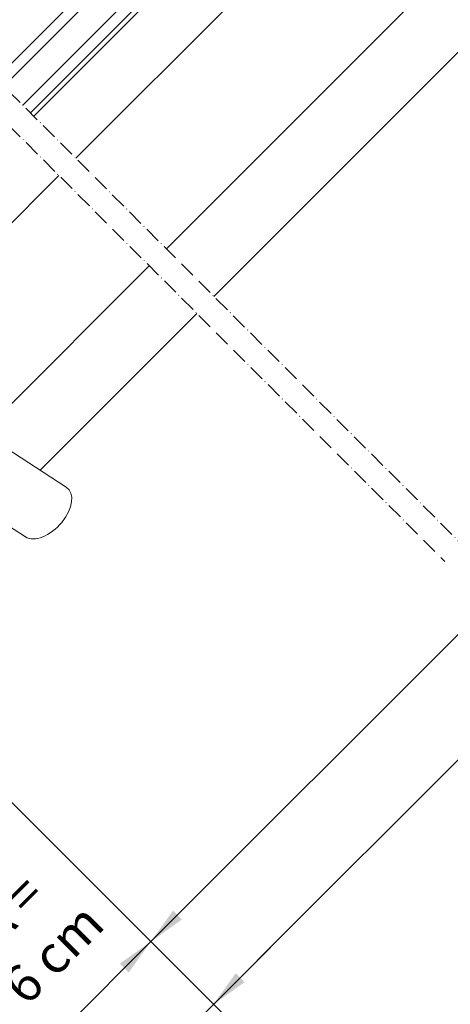
# Model space of a CAD drawing. Units: millimetres. Extents: x -303 to 2528, y -58 to 1893.
# Drawn here: x 704 to 864, y 929 to 1295 of the extents above; entities that cross this region are included whole.
import ezdxf

# ---------------------------------------------------------------- set-up
doc = ezdxf.new("R2010")
doc.units = ezdxf.units.MM
doc.linetypes.add('ACAD_ISO10W100', pattern=[18, 12, -3, 0, -3])
for name, color, linetype, lineweight in [('AA Bemaßung Linien', 1, 'Continuous', 13), ('AA Bemaßung Text', 7, 'Continuous', 13), ('Roto Fenstergriff', 150, 'Continuous', 9), ('Roto Isolierglas', 4, 'Continuous', 9), ('Roto K Blendrahmen', 1, 'Continuous', 9), ('Roto K Flügelrahmen', 1, 'Continuous', 9), ('Schnittlinien', 90, 'ACAD_ISO10W100', 9)]:
    doc.layers.add(name, color=color, linetype=linetype, lineweight=lineweight)
doc.styles.get("Standard").update_dxf_attribs({"font": 'arial.ttf'})

msp = doc.modelspace()

# ---------------------------------------------------------------- linework, layer by layer
at = {"layer": 'AA Bemaßung Linien'}
for p, q in [((1114.28, 1266.98), (792.26, 944.96)), ((1063.31, 1262.68), (752.67, 952.03)), ((644.99, 1059.71), (779.53, 925.16)), ((797.21, 949.91), (401.71, 554.41)), ((710.21, 909.63), (752.64, 952.05))]:
    msp.add_line(p, q, dxfattribs=at)
for points in [[(760.91, 963.58), (764.21, 960.28), (752.67, 952.03)], [(741.09, 943.81), (744.39, 940.51), (752.64, 952.05)], [(784.25, 940.25), (787.55, 936.95), (776, 928.7)]]:
    msp.add_solid(points, dxfattribs=at)
at = {"layer": 'Roto Fenstergriff'}
for p, q in [((689.84, 1141.53), (721.18, 1121.18)), ((676.9, 1121.6), (705.95, 1102.74))]:
    msp.add_line(p, q, dxfattribs=at)
msp.add_ellipse((713.56, 1111.96), major_axis=(8.18, 8.78), ratio=0.583333, start_param=3.24409, end_param=6.385682, dxfattribs=at)
at = {"layer": 'Roto Isolierglas'}
for p, q in [((695.06, 1273.37), (816.57, 1394.87)), ((697.89, 1270.54), (819.39, 1392.04)), ((704.96, 1263.47), (826.47, 1384.97)), ((707.79, 1260.64), (829.29, 1382.14))]:
    msp.add_line(p, q, dxfattribs=at)
at = {"layer": 'Roto K Blendrahmen'}
for p, q in [((928.57, 1344.66), (776.17, 1192.26)), ((711.42, 1127.52), (769.8, 1185.9))]:
    msp.add_line(p, q, dxfattribs=at)
at = {"layer": 'Roto K Flügelrahmen'}
for p, q in [((813.43, 1363.82), (709.02, 1259.41)), ((899.78, 1351.29), (758.46, 1209.97)), ((829.51, 1348.41), (724.76, 1243.67)), ((666.93, 1185.84), (718.4, 1237.31)), ((689.95, 1141.46), (752.09, 1203.61))]:
    msp.add_line(p, q, dxfattribs=at)
at = {"layer": 'Schnittlinien', "ltscale": 0.5}
for p, q in [((616.05, 1352.38), (868.52, 1099.91)), ((609.68, 1346.02), (862.16, 1093.55))]:
    msp.add_line(p, q, dxfattribs=at)

# ---------------------------------------------------------------- texts
at = {"layer": 'AA Bemaßung Text', "insert": (709.35, 954.52), "char_height": 14, "attachment_point": 5, "rotation": 45}
msp.add_mtext('A = \\P6 cm', dxfattribs=at)

doc.saveas('drawing.dxf')
